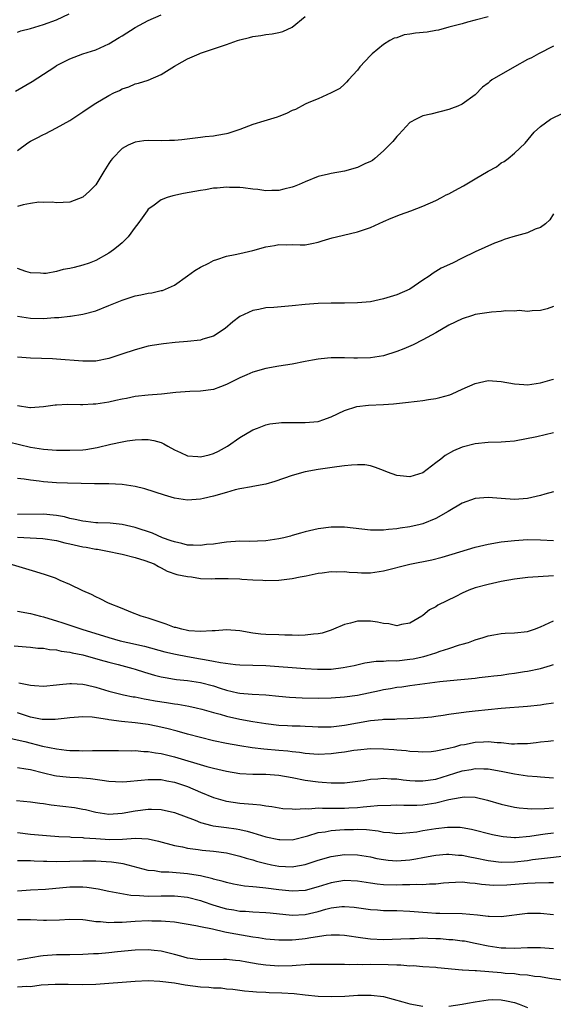
# Model space of a CAD drawing. Units: inches. Extents: x 2565000 to 2568000, y 1539000 to 1542000.
# Drawn here: x 2565153 to 2565235, y 1540294 to 1540444 of the extents above; entities that cross this region are included whole.
import ezdxf

# ---------------------------------------------------------------- set-up
doc = ezdxf.new("R2010")
doc.units = ezdxf.units.IN
doc.header["$MEASUREMENT"] = 0
doc.layers.add('LD25651539_2ft', color=40, linetype='Continuous')

msp = doc.modelspace()

# ---------------------------------------------------------------- linework, layer by layer
at = {"layer": 'LD25651539_2ft'}
for points, elevation in [([(2565152.73, 1540433.27), (2565155.27, 1540434.73), (2565157, 1540435.86), (2565158.7, 1540437), (2565159, 1540437.18), (2565161, 1540438.21), (2565163, 1540438.98), (2565165, 1540439.62), (2565167, 1540440.52), (2565168.54, 1540441.46), (2565169, 1540441.73), (2565171, 1540442.99), (2565173, 1540444.06), (2565175, 1540444.97)], 8070), ([(2565153, 1540442.31), (2565153.5, 1540442.5), (2565155, 1540442.88), (2565157, 1540443.46), (2565159, 1540444.19), (2565160.91, 1540445.09)], 8072), ([(2565153, 1540424.21), (2565154.61, 1540425.39), (2565155, 1540425.63), (2565155.92, 1540426.08), (2565157, 1540426.65), (2565157.25, 1540426.75), (2565159, 1540427.67), (2565161, 1540428.81), (2565163, 1540430.11), (2565164.3, 1540431), (2565165, 1540431.45), (2565167, 1540432.62), (2565167.76, 1540433), (2565168.61, 1540433.39), (2565169, 1540433.61), (2565170.05, 1540433.95), (2565171, 1540434.38), (2565171.51, 1540434.49), (2565173.02, 1540434.98), (2565175, 1540435.84), (2565177, 1540437.09), (2565178.22, 1540437.78), (2565179, 1540438.21), (2565180.79, 1540439), (2565181, 1540439.08), (2565185, 1540440.4), (2565186.67, 1540441), (2565187, 1540441.1), (2565188.51, 1540441.49), (2565189, 1540441.63), (2565190.22, 1540441.78), (2565191, 1540441.94), (2565191.96, 1540442.04), (2565193, 1540442.26), (2565193.58, 1540442.42), (2565195, 1540443.06), (2565197, 1540444.67)], 8068), ([(2565225, 1540444.64), (2565223, 1540444.13), (2565221.85, 1540443.85), (2565221, 1540443.59), (2565219, 1540443.04), (2565217.39, 1540442.61), (2565217, 1540442.57), (2565215.68, 1540442.32), (2565213.87, 1540442.13), (2565213, 1540441.98), (2565212.13, 1540441.87), (2565211, 1540441.45), (2565210.62, 1540441.38), (2565209.96, 1540441), (2565209, 1540440.4), (2565207.27, 1540439), (2565207.13, 1540438.87), (2565207, 1540438.72), (2565205.39, 1540437), (2565205, 1540436.49), (2565203.61, 1540435), (2565203.35, 1540434.65), (2565203, 1540434.36), (2565202.3, 1540433.7), (2565200.97, 1540433.03), (2565199, 1540432.11), (2565197.55, 1540431.55), (2565197, 1540431.31), (2565195.51, 1540430.49), (2565195, 1540430.33), (2565194.16, 1540429.84), (2565193, 1540429.42), (2565192.71, 1540429.29), (2565190.7, 1540428.7), (2565189, 1540428.16), (2565187, 1540427.41), (2565185.19, 1540426.81), (2565185, 1540426.76), (2565183.48, 1540426.52), (2565183, 1540426.4), (2565181.71, 1540426.29), (2565181, 1540426.17), (2565178.16, 1540425.84), (2565177, 1540425.75), (2565176.28, 1540425.72), (2565175, 1540425.7), (2565173, 1540425.72), (2565172.34, 1540425.66), (2565171, 1540425.48), (2565170.65, 1540425.35), (2565169.93, 1540425), (2565169, 1540424.49), (2565167.56, 1540423), (2565167.3, 1540422.7), (2565167, 1540422.23), (2565166.22, 1540421), (2565165, 1540418.96), (2565164.03, 1540417.97), (2565163, 1540417.07), (2565161, 1540416.29), (2565159, 1540416.19), (2565158.31, 1540416.31), (2565157, 1540416.25), (2565156.3, 1540416.3), (2565155, 1540416.1), (2565153.89, 1540415.89), (2565153, 1540415.63)], 8066), ([(2565235, 1540440.17), (2565232.71, 1540439), (2565231.61, 1540438.39), (2565231, 1540438.1), (2565229, 1540436.99), (2565225.53, 1540435), (2565225.23, 1540434.77), (2565225, 1540434.51), (2565224.13, 1540433.87), (2565223, 1540432.71), (2565221, 1540431.31), (2565220.34, 1540431), (2565219.36, 1540430.64), (2565219, 1540430.49), (2565216.23, 1540429.77), (2565215, 1540429.51), (2565213.99, 1540429), (2565213, 1540428.46), (2565211.34, 1540426.66), (2565211, 1540426.36), (2565210.41, 1540425.59), (2565209.84, 1540425), (2565209, 1540424.15), (2565207.68, 1540423), (2565207.31, 1540422.69), (2565207, 1540422.53), (2565206.15, 1540422.15), (2565205, 1540421.58), (2565203, 1540421.03), (2565201, 1540420.69), (2565200.58, 1540420.58), (2565199, 1540420.23), (2565197, 1540419.43), (2565196.09, 1540419), (2565195.32, 1540418.68), (2565195, 1540418.58), (2565193.73, 1540418.27), (2565193, 1540418.11), (2565191.9, 1540418.1), (2565191, 1540418.05), (2565189.78, 1540418.22), (2565189, 1540418.27), (2565187.52, 1540418.48), (2565187, 1540418.54), (2565185.43, 1540418.57), (2565185, 1540418.6), (2565183.55, 1540418.45), (2565183, 1540418.43), (2565181.79, 1540418.21), (2565181, 1540418.1), (2565178.39, 1540417.61), (2565176.75, 1540417.25), (2565175.92, 1540417), (2565175, 1540416.65), (2565173.7, 1540415.7), (2565173, 1540415.21), (2565172.83, 1540415), (2565172.07, 1540413.93), (2565171.43, 1540413), (2565171, 1540412.47), (2565169.93, 1540411), (2565169, 1540410.09), (2565168.42, 1540409.58), (2565167.72, 1540409), (2565167, 1540408.51), (2565165, 1540407.41), (2565163.98, 1540407), (2565163, 1540406.65), (2565161.66, 1540406.34), (2565161, 1540406.14), (2565159.98, 1540406.02), (2565159, 1540405.71), (2565157.38, 1540405.38), (2565157, 1540405.38), (2565156.54, 1540405.46), (2565155, 1540405.49), (2565154.3, 1540405.7), (2565153, 1540406.14)], 8064), ([(2565153, 1540398.87), (2565155, 1540398.57), (2565157, 1540398.54), (2565158.65, 1540398.65), (2565159.33, 1540398.67), (2565161, 1540398.86), (2565161.14, 1540398.86), (2565163, 1540399.16), (2565163.23, 1540399.23), (2565165, 1540399.7), (2565167, 1540400.51), (2565169, 1540401.34), (2565170.27, 1540401.73), (2565171, 1540401.97), (2565171.87, 1540402.13), (2565173, 1540402.39), (2565173.54, 1540402.46), (2565175, 1540402.78), (2565175.18, 1540402.82), (2565175.64, 1540403), (2565177, 1540403.63), (2565179, 1540405.02), (2565180.14, 1540405.86), (2565181, 1540406.35), (2565182.25, 1540407), (2565183, 1540407.38), (2565183.52, 1540407.52), (2565185, 1540408.04), (2565186.28, 1540408.28), (2565187, 1540408.47), (2565189, 1540408.93), (2565191, 1540409.45), (2565192.34, 1540409.66), (2565193, 1540409.82), (2565194.22, 1540409.78), (2565195, 1540409.83), (2565196.23, 1540409.77), (2565197, 1540409.8), (2565198.03, 1540409.97), (2565199, 1540410.17), (2565199.62, 1540410.38), (2565201.16, 1540410.84), (2565201.78, 1540411), (2565205, 1540411.78), (2565207, 1540412.44), (2565209, 1540413.33), (2565210.14, 1540413.86), (2565211.57, 1540414.43), (2565213.18, 1540415), (2565215, 1540415.68), (2565217, 1540416.57), (2565217.85, 1540417), (2565218.59, 1540417.41), (2565219, 1540417.59), (2565219.89, 1540418.11), (2565221.2, 1540418.8), (2565223, 1540419.85), (2565225, 1540421.05), (2565226.27, 1540421.73), (2565227, 1540422.3), (2565227.46, 1540422.54), (2565228.07, 1540423), (2565229, 1540423.8), (2565230.66, 1540425.34), (2565231.56, 1540426.44), (2565232.05, 1540427), (2565233, 1540427.89), (2565234.53, 1540429), (2565234.83, 1540429.17), (2565236.21, 1540429.79)], 8062), ([(2565235, 1540414.54), (2565234.41, 1540413.59), (2565233.74, 1540413), (2565233, 1540412.45), (2565232.17, 1540412.17), (2565231, 1540411.64), (2565228.77, 1540411), (2565227.42, 1540410.58), (2565227, 1540410.39), (2565225.97, 1540410.03), (2565223, 1540408.71), (2565221, 1540407.74), (2565219.54, 1540407), (2565217.81, 1540406.19), (2565217, 1540405.69), (2565216.56, 1540405.44), (2565215.98, 1540405), (2565215, 1540404.37), (2565213, 1540403.02), (2565211, 1540402.14), (2565209, 1540401.51), (2565207, 1540401.08), (2565205, 1540400.89), (2565203, 1540400.86), (2565201, 1540400.88), (2565199, 1540400.83), (2565197, 1540400.68), (2565195, 1540400.46), (2565192.22, 1540400.22), (2565191, 1540400.13), (2565189.91, 1540399.91), (2565189, 1540399.75), (2565187, 1540398.81), (2565185.97, 1540398.03), (2565184.78, 1540397), (2565183, 1540395.84), (2565181.34, 1540395.34), (2565181, 1540395.21), (2565179, 1540394.99), (2565177.14, 1540394.86), (2565175.33, 1540394.67), (2565173.6, 1540394.4), (2565173, 1540394.28), (2565171, 1540393.75), (2565168.96, 1540393.04), (2565167, 1540392.41), (2565165, 1540392.01), (2565163, 1540391.97), (2565159, 1540392.31), (2565158.35, 1540392.35), (2565155, 1540392.46), (2565153, 1540392.61)], 8060), ([(2565235, 1540400.37), (2565234.02, 1540400.02), (2565233, 1540399.76), (2565231.7, 1540399.7), (2565231, 1540399.57), (2565229.73, 1540399.73), (2565229, 1540399.62), (2565227.68, 1540399.68), (2565227, 1540399.57), (2565225.5, 1540399.5), (2565223, 1540399.13), (2565222.58, 1540399), (2565221, 1540398.46), (2565219, 1540397.48), (2565217, 1540396.34), (2565215, 1540395.25), (2565213.51, 1540394.49), (2565212.11, 1540393.89), (2565211, 1540393.46), (2565209, 1540392.83), (2565207, 1540392.5), (2565205, 1540392.45), (2565204.46, 1540392.46), (2565203, 1540392.53), (2565202.5, 1540392.5), (2565201, 1540392.53), (2565200.44, 1540392.44), (2565199, 1540392.32), (2565198.14, 1540392.14), (2565197, 1540391.93), (2565195, 1540391.54), (2565193, 1540391.21), (2565191, 1540390.85), (2565189, 1540390.29), (2565188.11, 1540389.89), (2565187, 1540389.43), (2565185, 1540388.44), (2565184.05, 1540388.05), (2565183, 1540387.68), (2565181, 1540387.39), (2565179.36, 1540387.36), (2565177.22, 1540387.22), (2565175.03, 1540386.97), (2565173, 1540386.8), (2565171, 1540386.57), (2565169.7, 1540386.3), (2565169, 1540386.19), (2565168.04, 1540385.96), (2565167, 1540385.74), (2565165, 1540385.41), (2565164.6, 1540385.4), (2565163, 1540385.32), (2565162.66, 1540385.34), (2565160.65, 1540385.35), (2565159, 1540385.27), (2565158.75, 1540385.25), (2565157, 1540384.99), (2565155, 1540384.85), (2565154.88, 1540384.88), (2565153, 1540385.15)], 8058), ([(2565151.64, 1540379.64), (2565155, 1540378.85), (2565157, 1540378.53), (2565159, 1540378.39), (2565159.62, 1540378.38), (2565161, 1540378.37), (2565163, 1540378.46), (2565163.49, 1540378.51), (2565165.21, 1540378.79), (2565167.3, 1540379.3), (2565169, 1540379.66), (2565169.79, 1540379.79), (2565171, 1540379.95), (2565172.01, 1540380.01), (2565173, 1540380.01), (2565173.87, 1540379.87), (2565175, 1540379.56), (2565175.38, 1540379.38), (2565175.99, 1540379), (2565177, 1540378.45), (2565177.96, 1540378.04), (2565179, 1540377.54), (2565180.59, 1540377.41), (2565181, 1540377.36), (2565182.31, 1540377.69), (2565183, 1540377.9), (2565183.76, 1540378.24), (2565185.12, 1540379), (2565187, 1540380.32), (2565189, 1540381.48), (2565189.74, 1540381.74), (2565191, 1540382.24), (2565191.61, 1540382.39), (2565193, 1540382.59), (2565193.38, 1540382.62), (2565195.36, 1540382.64), (2565197, 1540382.61), (2565199, 1540382.79), (2565199.17, 1540382.83), (2565199.72, 1540383), (2565201, 1540383.47), (2565203, 1540384.43), (2565204.93, 1540385.07), (2565206.71, 1540385.29), (2565209, 1540385.39), (2565210.53, 1540385.47), (2565212.33, 1540385.67), (2565214.11, 1540385.89), (2565215, 1540385.97), (2565215.88, 1540386.12), (2565217, 1540386.27), (2565217.58, 1540386.42), (2565219.14, 1540386.86), (2565219.5, 1540387), (2565221, 1540387.72), (2565223, 1540388.6), (2565225, 1540389.04), (2565227, 1540388.89), (2565229, 1540388.51), (2565230.43, 1540388.43), (2565231, 1540388.37), (2565233, 1540388.66), (2565234.8, 1540389.2), (2565235, 1540389.25)], 8056), ([(2565235, 1540381.06), (2565232.45, 1540380.45), (2565229, 1540379.77), (2565227.66, 1540379.66), (2565227, 1540379.59), (2565225, 1540379.55), (2565223, 1540379.37), (2565221, 1540378.86), (2565219.69, 1540378.31), (2565218.42, 1540377.58), (2565217.76, 1540377), (2565217, 1540376.44), (2565215, 1540374.92), (2565213, 1540374.29), (2565211.54, 1540374.46), (2565211, 1540374.5), (2565209.59, 1540375), (2565209, 1540375.28), (2565207.76, 1540375.76), (2565207, 1540376), (2565206.12, 1540376.12), (2565205, 1540376.14), (2565204.11, 1540376.11), (2565203, 1540375.97), (2565201.86, 1540375.86), (2565199, 1540375.43), (2565197, 1540375.05), (2565195, 1540374.51), (2565192.38, 1540373.62), (2565191, 1540373.21), (2565189, 1540372.81), (2565188.79, 1540372.79), (2565187, 1540372.46), (2565186.3, 1540372.3), (2565185, 1540371.94), (2565183, 1540371.33), (2565181.46, 1540371), (2565181, 1540370.89), (2565179, 1540370.76), (2565177, 1540371.07), (2565175.49, 1540371.49), (2565172.47, 1540372.47), (2565171, 1540372.82), (2565169, 1540373.12), (2565167, 1540373.24), (2565165.26, 1540373.26), (2565164.77, 1540373.23), (2565162.73, 1540373.27), (2565160.66, 1540373.34), (2565159, 1540373.41), (2565157, 1540373.57), (2565156.34, 1540373.66), (2565155, 1540373.8), (2565154.04, 1540373.96), (2565153, 1540374.07)], 8054), ([(2565235, 1540372.04), (2565233.66, 1540371.66), (2565233, 1540371.45), (2565231.02, 1540370.98), (2565229, 1540370.87), (2565226.98, 1540371), (2565225, 1540371.15), (2565223, 1540370.98), (2565221, 1540370.29), (2565218.88, 1540369), (2565217, 1540367.92), (2565215, 1540367.1), (2565214.58, 1540367), (2565213, 1540366.65), (2565211.53, 1540366.47), (2565211, 1540366.35), (2565209.73, 1540366.27), (2565209, 1540366.15), (2565207.83, 1540366.17), (2565207, 1540366.15), (2565203, 1540366.63), (2565201, 1540366.62), (2565199, 1540366.35), (2565197, 1540365.91), (2565196.31, 1540365.69), (2565195, 1540365.35), (2565194.74, 1540365.26), (2565193.73, 1540365), (2565193, 1540364.84), (2565191, 1540364.55), (2565188.45, 1540364.44), (2565187, 1540364.46), (2565185, 1540364.33), (2565184.24, 1540364.24), (2565183, 1540364.03), (2565181.94, 1540363.94), (2565181, 1540363.79), (2565179.88, 1540363.88), (2565179, 1540363.88), (2565178.13, 1540364.13), (2565177, 1540364.36), (2565176.53, 1540364.53), (2565175.21, 1540365), (2565173.68, 1540365.68), (2565171, 1540366.55), (2565169, 1540367.01), (2565167.21, 1540367.21), (2565165.3, 1540367.3), (2565165, 1540367.3), (2565163.48, 1540367.48), (2565163, 1540367.52), (2565161.81, 1540367.81), (2565161, 1540367.96), (2565160.18, 1540368.18), (2565159, 1540368.39), (2565158.47, 1540368.47), (2565157, 1540368.61), (2565153, 1540368.54)], 8052), ([(2565153, 1540365.07), (2565156.89, 1540364.89), (2565159, 1540364.56), (2565160.24, 1540364.24), (2565161, 1540364.08), (2565163, 1540363.62), (2565163.54, 1540363.54), (2565165, 1540363.25), (2565165.23, 1540363.23), (2565166.5, 1540363), (2565169, 1540362.47), (2565171, 1540361.98), (2565172.48, 1540361.52), (2565173.94, 1540361), (2565174.6, 1540360.6), (2565175, 1540360.42), (2565175.91, 1540359.91), (2565177.4, 1540359.4), (2565179, 1540359.07), (2565179.62, 1540359), (2565181, 1540358.77), (2565182.73, 1540358.73), (2565183.23, 1540358.77), (2565185.21, 1540358.79), (2565187, 1540358.73), (2565187.31, 1540358.69), (2565189, 1540358.58), (2565190.52, 1540358.52), (2565191, 1540358.47), (2565193, 1540358.51), (2565195, 1540358.75), (2565196.23, 1540359), (2565197.18, 1540359.18), (2565199, 1540359.56), (2565199.63, 1540359.63), (2565201, 1540359.84), (2565201.8, 1540359.8), (2565203, 1540359.84), (2565203.73, 1540359.73), (2565205, 1540359.67), (2565205.64, 1540359.64), (2565207, 1540359.64), (2565209, 1540359.95), (2565213, 1540360.97), (2565216.36, 1540361.64), (2565217.96, 1540362.04), (2565219.5, 1540362.5), (2565223, 1540363.58), (2565225, 1540364.04), (2565227, 1540364.35), (2565229, 1540364.6), (2565231, 1540364.73), (2565233, 1540364.67), (2565235, 1540364.57)], 8050), ([(2565235, 1540359.15), (2565231.07, 1540358.93), (2565229, 1540358.65), (2565227, 1540358.3), (2565225, 1540357.87), (2565223, 1540357.33), (2565222.06, 1540357), (2565221, 1540356.53), (2565220.03, 1540356.03), (2565217.31, 1540354.69), (2565217, 1540354.46), (2565216.04, 1540353.96), (2565215, 1540353.1), (2565214.86, 1540353), (2565213, 1540351.96), (2565211.72, 1540351.72), (2565211, 1540351.55), (2565209.82, 1540351.82), (2565209, 1540351.88), (2565208.09, 1540352.09), (2565207, 1540352.25), (2565206.22, 1540352.22), (2565205, 1540352.25), (2565203.93, 1540351.93), (2565203, 1540351.73), (2565201.32, 1540351), (2565201, 1540350.88), (2565199.59, 1540350.41), (2565199, 1540350.29), (2565198.27, 1540350.27), (2565197, 1540350.08), (2565195.96, 1540350.04), (2565195, 1540350.1), (2565193.9, 1540350.1), (2565193, 1540350.14), (2565191, 1540350.19), (2565190.25, 1540350.25), (2565189, 1540350.41), (2565187, 1540350.75), (2565185, 1540350.91), (2565183.23, 1540350.77), (2565182.79, 1540350.79), (2565181, 1540350.67), (2565179.21, 1540350.79), (2565179, 1540350.82), (2565178.14, 1540351), (2565177.25, 1540351.25), (2565177, 1540351.3), (2565175.76, 1540351.76), (2565173, 1540352.69), (2565171.92, 1540353), (2565170.36, 1540353.64), (2565169, 1540354.17), (2565166.93, 1540355), (2565165.68, 1540355.68), (2565165, 1540355.97), (2565164.34, 1540356.34), (2565163, 1540356.89), (2565161, 1540357.86), (2565159.52, 1540358.48), (2565158.81, 1540358.81), (2565157.32, 1540359.32), (2565155.8, 1540359.8), (2565151.75, 1540361)], 8048), ([(2565153, 1540353.77), (2565155, 1540353.41), (2565156.54, 1540353), (2565157, 1540352.89), (2565158.45, 1540352.45), (2565159, 1540352.3), (2565159.97, 1540351.97), (2565161, 1540351.64), (2565162.84, 1540351), (2565167, 1540349.74), (2565168.74, 1540349.26), (2565169.87, 1540349), (2565172.44, 1540348.44), (2565175.57, 1540347.57), (2565177.2, 1540347.2), (2565179, 1540346.85), (2565181, 1540346.51), (2565181.63, 1540346.37), (2565183, 1540346.15), (2565184.08, 1540345.92), (2565186.37, 1540345.63), (2565187, 1540345.57), (2565191, 1540345.44), (2565193, 1540345.33), (2565195, 1540345.17), (2565196.99, 1540344.99), (2565198.88, 1540344.88), (2565201, 1540344.93), (2565202.84, 1540345.16), (2565204.51, 1540345.49), (2565206.14, 1540345.86), (2565207.87, 1540346.13), (2565209, 1540346.13), (2565209.78, 1540346.22), (2565211, 1540346.2), (2565213, 1540346.42), (2565213.5, 1540346.5), (2565215.14, 1540346.86), (2565215.65, 1540347), (2565217, 1540347.42), (2565217.67, 1540347.67), (2565219, 1540348.06), (2565220.6, 1540348.6), (2565221, 1540348.71), (2565221.97, 1540349), (2565223, 1540349.37), (2565224.25, 1540349.75), (2565225, 1540350), (2565225.84, 1540350.16), (2565227, 1540350.37), (2565227.59, 1540350.41), (2565229, 1540350.45), (2565231, 1540350.65), (2565232.1, 1540351), (2565233, 1540351.36), (2565235, 1540352.3)], 8046), ([(2565152.48, 1540348.48), (2565154.32, 1540348.32), (2565155, 1540348.29), (2565156.13, 1540348.13), (2565157, 1540348.11), (2565157.92, 1540347.92), (2565159, 1540347.85), (2565159.68, 1540347.68), (2565161, 1540347.5), (2565161.4, 1540347.4), (2565163, 1540347.08), (2565165.66, 1540346.34), (2565167, 1540345.95), (2565168.39, 1540345.61), (2565170.67, 1540345), (2565171, 1540344.9), (2565172.43, 1540344.43), (2565173.98, 1540343.98), (2565175, 1540343.74), (2565175.61, 1540343.61), (2565177, 1540343.39), (2565177.34, 1540343.34), (2565179, 1540343.17), (2565181, 1540342.87), (2565183, 1540342.34), (2565183.99, 1540342.01), (2565185, 1540341.7), (2565186.69, 1540341.31), (2565187, 1540341.25), (2565188.9, 1540341.1), (2565191, 1540341), (2565193, 1540340.78), (2565194.62, 1540340.62), (2565196.53, 1540340.53), (2565199, 1540340.49), (2565201, 1540340.53), (2565203, 1540340.67), (2565205, 1540340.95), (2565208.35, 1540341.65), (2565209, 1540341.81), (2565210.04, 1540341.96), (2565211, 1540342.14), (2565211.78, 1540342.22), (2565213, 1540342.4), (2565217.6, 1540343), (2565219.18, 1540343.18), (2565223, 1540343.54), (2565223.62, 1540343.62), (2565225, 1540343.76), (2565225.88, 1540343.88), (2565227, 1540344), (2565228.17, 1540344.17), (2565229, 1540344.27), (2565230.53, 1540344.53), (2565231, 1540344.59), (2565232.97, 1540345.03), (2565234.53, 1540345.47), (2565235, 1540345.62)], 8044), ([(2565153.2, 1540342.8), (2565155, 1540342.48), (2565155.59, 1540342.41), (2565157, 1540342.32), (2565159, 1540342.49), (2565159.43, 1540342.57), (2565161, 1540342.71), (2565161.28, 1540342.72), (2565163, 1540342.6), (2565163.51, 1540342.49), (2565165, 1540342.13), (2565167, 1540341.56), (2565169.24, 1540341), (2565170.7, 1540340.7), (2565171, 1540340.66), (2565172.38, 1540340.38), (2565173, 1540340.29), (2565174.08, 1540340.08), (2565175.81, 1540339.81), (2565177, 1540339.61), (2565177.54, 1540339.54), (2565179.24, 1540339.24), (2565180.36, 1540339), (2565181.21, 1540338.79), (2565183, 1540338.26), (2565184, 1540338), (2565185, 1540337.7), (2565187, 1540337.27), (2565189, 1540336.91), (2565191, 1540336.58), (2565193, 1540336.35), (2565194.29, 1540336.29), (2565195, 1540336.23), (2565196.22, 1540336.22), (2565197, 1540336.17), (2565198.14, 1540336.14), (2565199, 1540336.1), (2565201, 1540336.11), (2565202.23, 1540336.23), (2565203, 1540336.34), (2565205, 1540336.72), (2565207, 1540337.07), (2565208.79, 1540337.21), (2565209, 1540337.24), (2565210.72, 1540337.28), (2565211, 1540337.3), (2565212.65, 1540337.35), (2565214.54, 1540337.46), (2565216.37, 1540337.63), (2565217, 1540337.73), (2565218.12, 1540337.88), (2565219, 1540338.03), (2565221.62, 1540338.38), (2565223, 1540338.51), (2565227, 1540338.96), (2565231, 1540339.23), (2565233, 1540339.43), (2565233.53, 1540339.53), (2565235, 1540339.77)], 8042), ([(2565235, 1540333.97), (2565234.16, 1540333.84), (2565233, 1540333.73), (2565232.35, 1540333.65), (2565231, 1540333.51), (2565229.49, 1540333.49), (2565229, 1540333.46), (2565228.54, 1540333.46), (2565227, 1540333.65), (2565226.35, 1540333.65), (2565225, 1540333.8), (2565224.27, 1540333.73), (2565223, 1540333.67), (2565221.35, 1540333.35), (2565220.75, 1540333.26), (2565219.84, 1540333), (2565219, 1540332.79), (2565218.7, 1540332.7), (2565217, 1540332.35), (2565216.26, 1540332.26), (2565215, 1540332.19), (2565214.27, 1540332.27), (2565213, 1540332.33), (2565212.43, 1540332.43), (2565211, 1540332.53), (2565210.58, 1540332.57), (2565209, 1540332.66), (2565207, 1540332.7), (2565205, 1540332.53), (2565204.45, 1540332.45), (2565203, 1540332.2), (2565202.1, 1540332.1), (2565201, 1540331.94), (2565199, 1540331.87), (2565197, 1540332.01), (2565196.13, 1540332.14), (2565195, 1540332.25), (2565194.35, 1540332.35), (2565193, 1540332.49), (2565190.68, 1540332.68), (2565188.89, 1540332.89), (2565187, 1540333.19), (2565185, 1540333.54), (2565183, 1540333.96), (2565181, 1540334.45), (2565179.01, 1540334.99), (2565177.43, 1540335.43), (2565175.84, 1540335.84), (2565174.2, 1540336.2), (2565173, 1540336.43), (2565171, 1540336.72), (2565168.92, 1540336.92), (2565167, 1540337.17), (2565166.78, 1540337.22), (2565164.45, 1540337.55), (2565163, 1540337.63), (2565161, 1540337.48), (2565160.6, 1540337.4), (2565158.8, 1540337.2), (2565157, 1540337.19), (2565156.78, 1540337.22), (2565155, 1540337.57), (2565153, 1540338.22)], 8040), ([(2565151.57, 1540334.43), (2565154.15, 1540333.85), (2565156.85, 1540333.15), (2565159, 1540332.7), (2565160.53, 1540332.53), (2565161, 1540332.46), (2565162.45, 1540332.45), (2565163, 1540332.43), (2565164.47, 1540332.47), (2565165, 1540332.46), (2565166.49, 1540332.49), (2565167, 1540332.46), (2565168.48, 1540332.48), (2565170.44, 1540332.44), (2565171, 1540332.47), (2565172.32, 1540332.32), (2565173, 1540332.32), (2565174.1, 1540332.1), (2565175, 1540332), (2565177, 1540331.51), (2565181.96, 1540330.04), (2565183, 1540329.77), (2565185, 1540329.29), (2565187, 1540328.96), (2565189, 1540328.85), (2565191, 1540328.85), (2565193, 1540328.7), (2565195, 1540328.32), (2565197, 1540327.92), (2565199, 1540327.66), (2565199.63, 1540327.63), (2565201, 1540327.51), (2565201.53, 1540327.53), (2565203, 1540327.52), (2565205.89, 1540327.89), (2565207, 1540328.1), (2565208.14, 1540328.14), (2565209, 1540328.23), (2565210.14, 1540328.14), (2565211, 1540328.13), (2565211.99, 1540327.99), (2565213, 1540327.9), (2565213.84, 1540327.84), (2565215, 1540327.81), (2565217, 1540328.11), (2565219.88, 1540329), (2565221, 1540329.37), (2565222.41, 1540329.59), (2565223, 1540329.71), (2565224.35, 1540329.65), (2565225, 1540329.66), (2565227, 1540329.3), (2565229, 1540328.89), (2565231, 1540328.62), (2565232.51, 1540328.51), (2565233, 1540328.46), (2565235, 1540328.29)], 8038), ([(2565153, 1540329.88), (2565154.31, 1540329.69), (2565155, 1540329.56), (2565157, 1540329.06), (2565158.67, 1540328.67), (2565159, 1540328.62), (2565160.44, 1540328.44), (2565161, 1540328.39), (2565162.32, 1540328.32), (2565164.18, 1540328.18), (2565165.95, 1540327.95), (2565167, 1540327.78), (2565169, 1540327.66), (2565169.71, 1540327.71), (2565171.92, 1540327.92), (2565173, 1540328.06), (2565174.02, 1540328.02), (2565175, 1540328.03), (2565175.84, 1540327.84), (2565177, 1540327.63), (2565177.48, 1540327.48), (2565179, 1540326.96), (2565181, 1540326.08), (2565183, 1540325.26), (2565184.76, 1540324.76), (2565185, 1540324.72), (2565187, 1540324.44), (2565188.34, 1540324.34), (2565189, 1540324.24), (2565190.17, 1540324.17), (2565191, 1540324), (2565191.9, 1540323.9), (2565193.61, 1540323.61), (2565195, 1540323.54), (2565195.49, 1540323.49), (2565197, 1540323.59), (2565197.56, 1540323.56), (2565199, 1540323.69), (2565199.65, 1540323.65), (2565201, 1540323.67), (2565203, 1540323.64), (2565203.69, 1540323.69), (2565205, 1540323.76), (2565205.88, 1540323.88), (2565207, 1540323.97), (2565208.08, 1540324.08), (2565210.13, 1540324.13), (2565211, 1540324.14), (2565212.09, 1540324.09), (2565214.1, 1540324.1), (2565215, 1540324.14), (2565217, 1540324.45), (2565218.98, 1540324.98), (2565220.72, 1540325.28), (2565221, 1540325.36), (2565221.39, 1540325.39), (2565223, 1540325.33), (2565224.9, 1540324.9), (2565227, 1540324.28), (2565229, 1540323.83), (2565229.72, 1540323.72), (2565231, 1540323.61), (2565231.57, 1540323.57), (2565233.61, 1540323.61), (2565235, 1540323.71)], 8036), ([(2565152.85, 1540324.85), (2565155, 1540324.62), (2565156.41, 1540324.41), (2565157, 1540324.35), (2565158.18, 1540324.18), (2565159.97, 1540323.97), (2565161.74, 1540323.74), (2565163, 1540323.52), (2565163.43, 1540323.43), (2565165, 1540323.02), (2565167, 1540322.73), (2565169, 1540322.87), (2565171, 1540323.24), (2565173, 1540323.49), (2565173.49, 1540323.49), (2565175, 1540323.43), (2565177, 1540323), (2565180.19, 1540321.81), (2565181, 1540321.46), (2565182.73, 1540321), (2565182.95, 1540320.95), (2565185, 1540320.68), (2565186.47, 1540320.47), (2565187, 1540320.37), (2565188.12, 1540320.12), (2565189, 1540319.86), (2565189.69, 1540319.69), (2565191, 1540319.28), (2565193, 1540318.86), (2565193.15, 1540318.85), (2565195, 1540318.83), (2565197.41, 1540319.41), (2565199, 1540319.91), (2565200.05, 1540320.05), (2565201, 1540320.26), (2565202.32, 1540320.32), (2565203, 1540320.38), (2565204.41, 1540320.41), (2565205, 1540320.42), (2565206.37, 1540320.37), (2565208.18, 1540320.18), (2565209, 1540319.99), (2565209.93, 1540319.93), (2565211, 1540319.79), (2565211.84, 1540319.84), (2565213, 1540319.94), (2565214.06, 1540320.06), (2565215, 1540320.24), (2565217, 1540320.54), (2565218.75, 1540320.75), (2565219, 1540320.77), (2565220.73, 1540320.73), (2565221, 1540320.7), (2565222.44, 1540320.44), (2565225.63, 1540319.63), (2565227, 1540319.35), (2565227.3, 1540319.3), (2565229, 1540319.18), (2565229.18, 1540319.18), (2565231.37, 1540319.37), (2565233, 1540319.62), (2565233.71, 1540319.71), (2565235, 1540319.9)], 8034), ([(2565153, 1540319.92), (2565155, 1540319.69), (2565157.46, 1540319.46), (2565159.32, 1540319.32), (2565161, 1540319.25), (2565161.22, 1540319.22), (2565163, 1540319.17), (2565163.14, 1540319.14), (2565165, 1540319), (2565167.14, 1540318.86), (2565169.09, 1540318.91), (2565171.07, 1540319.07), (2565173, 1540318.96), (2565174.6, 1540318.6), (2565177, 1540317.97), (2565178.26, 1540317.74), (2565179, 1540317.56), (2565180.65, 1540317.35), (2565181.25, 1540317.25), (2565183, 1540317.08), (2565185, 1540316.81), (2565187, 1540316.33), (2565188, 1540316), (2565189, 1540315.73), (2565189.56, 1540315.56), (2565191, 1540315.18), (2565191.86, 1540315), (2565193, 1540314.78), (2565195, 1540314.69), (2565195.27, 1540314.73), (2565197, 1540315.02), (2565199, 1540315.68), (2565201, 1540316.27), (2565203, 1540316.56), (2565205, 1540316.53), (2565207, 1540316.21), (2565207.98, 1540315.98), (2565209, 1540315.8), (2565209.71, 1540315.7), (2565211, 1540315.6), (2565213, 1540315.74), (2565213.93, 1540315.93), (2565215, 1540316.1), (2565216.38, 1540316.38), (2565217, 1540316.49), (2565218.6, 1540316.6), (2565219, 1540316.64), (2565220.47, 1540316.47), (2565221, 1540316.45), (2565222.19, 1540316.19), (2565223, 1540316.06), (2565225, 1540315.66), (2565227, 1540315.42), (2565229, 1540315.44), (2565231, 1540315.66), (2565231.78, 1540315.78), (2565234.08, 1540316.08), (2565236.31, 1540316.31)], 8032), ([(2565235, 1540312.22), (2565234.25, 1540312.25), (2565232.19, 1540312.19), (2565231, 1540312.11), (2565227.86, 1540311.86), (2565225.82, 1540311.82), (2565223.98, 1540311.98), (2565223, 1540312.14), (2565222.21, 1540312.21), (2565221, 1540312.34), (2565219, 1540312.25), (2565218.18, 1540312.18), (2565217, 1540312.04), (2565216.03, 1540312.03), (2565215, 1540311.93), (2565213.96, 1540311.96), (2565213, 1540311.91), (2565211.91, 1540311.91), (2565211, 1540311.88), (2565209, 1540311.94), (2565208.04, 1540312.04), (2565207, 1540312.18), (2565205, 1540312.49), (2565203, 1540312.57), (2565201, 1540312.26), (2565199, 1540311.64), (2565197, 1540311.08), (2565195, 1540310.94), (2565193, 1540311.15), (2565191, 1540311.43), (2565189.55, 1540311.55), (2565189, 1540311.65), (2565187.74, 1540311.74), (2565186.05, 1540312.05), (2565185, 1540312.28), (2565184.46, 1540312.46), (2565183, 1540312.82), (2565182.87, 1540312.87), (2565181, 1540313.3), (2565180.66, 1540313.34), (2565179, 1540313.62), (2565176.14, 1540313.86), (2565175, 1540313.87), (2565173.95, 1540314.05), (2565173, 1540314.11), (2565169.15, 1540315.15), (2565167.41, 1540315.41), (2565165, 1540315.57), (2565163, 1540315.57), (2565161, 1540315.5), (2565159, 1540315.47), (2565157.49, 1540315.49), (2565157, 1540315.51), (2565155.54, 1540315.54), (2565155, 1540315.58), (2565153.58, 1540315.58), (2565153, 1540315.62)], 8030), ([(2565153, 1540311.01), (2565155, 1540311.16), (2565157.29, 1540311.29), (2565161, 1540311.63), (2565161.65, 1540311.65), (2565163, 1540311.65), (2565163.6, 1540311.6), (2565165.33, 1540311.33), (2565167, 1540310.94), (2565170.33, 1540310.33), (2565171.69, 1540310.31), (2565173, 1540310.21), (2565175, 1540310.25), (2565175.76, 1540310.24), (2565177, 1540310.26), (2565179, 1540310.03), (2565181, 1540309.53), (2565181.4, 1540309.4), (2565182.87, 1540308.87), (2565184.42, 1540308.42), (2565185, 1540308.26), (2565186.09, 1540308.09), (2565187, 1540307.93), (2565187.9, 1540307.9), (2565189, 1540307.81), (2565191, 1540307.7), (2565191.63, 1540307.63), (2565195, 1540307.31), (2565197, 1540307.38), (2565199, 1540307.84), (2565200.19, 1540308.19), (2565201, 1540308.39), (2565202.6, 1540308.6), (2565203, 1540308.63), (2565204.51, 1540308.51), (2565207, 1540308.18), (2565208.09, 1540308.09), (2565209, 1540308.03), (2565211, 1540308), (2565213, 1540307.93), (2565215, 1540307.76), (2565215.72, 1540307.72), (2565217, 1540307.61), (2565217.62, 1540307.62), (2565221, 1540307.57), (2565223.34, 1540307.34), (2565225, 1540307.13), (2565225.14, 1540307.14), (2565227, 1540307.1), (2565231, 1540307.59), (2565233, 1540307.62), (2565235, 1540307.42)], 8028), ([(2565153, 1540306.63), (2565155, 1540306.64), (2565157, 1540306.54), (2565157.47, 1540306.53), (2565159.44, 1540306.56), (2565161, 1540306.67), (2565163, 1540306.62), (2565163.41, 1540306.59), (2565165, 1540306.34), (2565165.69, 1540306.31), (2565167, 1540306.16), (2565167.79, 1540306.21), (2565169, 1540306.23), (2565169.7, 1540306.3), (2565171, 1540306.39), (2565173, 1540306.47), (2565173.55, 1540306.45), (2565175, 1540306.44), (2565175.64, 1540306.36), (2565177, 1540306.26), (2565180.3, 1540305.7), (2565181, 1540305.54), (2565182.81, 1540305.19), (2565184.73, 1540304.73), (2565185, 1540304.71), (2565186.42, 1540304.42), (2565188.14, 1540304.14), (2565189, 1540303.97), (2565189.87, 1540303.87), (2565191, 1540303.68), (2565193, 1540303.53), (2565193.51, 1540303.51), (2565195, 1540303.54), (2565195.59, 1540303.59), (2565197, 1540303.73), (2565197.89, 1540303.89), (2565200.23, 1540304.23), (2565201, 1540304.29), (2565202.27, 1540304.27), (2565203, 1540304.24), (2565205.84, 1540303.84), (2565207, 1540303.69), (2565209, 1540303.59), (2565211.66, 1540303.66), (2565213, 1540303.75), (2565213.75, 1540303.75), (2565215, 1540303.81), (2565215.77, 1540303.77), (2565217, 1540303.74), (2565217.71, 1540303.71), (2565219, 1540303.59), (2565219.57, 1540303.57), (2565221, 1540303.38), (2565221.35, 1540303.35), (2565223.02, 1540303.02), (2565225, 1540302.59), (2565227, 1540302.3), (2565227.71, 1540302.29), (2565229, 1540302.25), (2565231, 1540302.34), (2565233, 1540302.36), (2565235, 1540302.19)], 8026), ([(2565237, 1540297.23), (2565234.37, 1540297.63), (2565233, 1540297.87), (2565232.06, 1540297.94), (2565231, 1540298.13), (2565229.82, 1540298.18), (2565229, 1540298.31), (2565227.61, 1540298.39), (2565227, 1540298.46), (2565223.23, 1540298.77), (2565223, 1540298.76), (2565221.09, 1540298.91), (2565221, 1540298.91), (2565217.24, 1540299.24), (2565217, 1540299.27), (2565215, 1540299.41), (2565213.53, 1540299.53), (2565213, 1540299.52), (2565211.65, 1540299.65), (2565211, 1540299.64), (2565209.71, 1540299.71), (2565207, 1540299.73), (2565205.7, 1540299.7), (2565205, 1540299.74), (2565203.71, 1540299.71), (2565203, 1540299.75), (2565201.74, 1540299.74), (2565199.77, 1540299.77), (2565199, 1540299.75), (2565197.74, 1540299.74), (2565197, 1540299.68), (2565195.62, 1540299.62), (2565195, 1540299.56), (2565193, 1540299.52), (2565191, 1540299.65), (2565189.81, 1540299.81), (2565188.09, 1540300.09), (2565187, 1540300.31), (2565186.36, 1540300.36), (2565185, 1540300.53), (2565184.51, 1540300.51), (2565181, 1540300.45), (2565179, 1540300.73), (2565177.98, 1540301), (2565177, 1540301.3), (2565175, 1540301.79), (2565173.91, 1540301.91), (2565173, 1540301.99), (2565171, 1540301.94), (2565168.31, 1540301.69), (2565167, 1540301.55), (2565165.4, 1540301.4), (2565164.62, 1540301.38), (2565163, 1540301.28), (2565161, 1540301.24), (2565159, 1540301.21), (2565156.92, 1540301.08), (2565156.55, 1540301), (2565153, 1540300.42)], 8024), ([(2565153, 1540296.34), (2565154.43, 1540296.43), (2565155, 1540296.41), (2565156.62, 1540296.62), (2565158.75, 1540296.75), (2565160.74, 1540296.74), (2565163, 1540296.69), (2565165, 1540296.74), (2565167, 1540296.88), (2565169, 1540297.07), (2565171, 1540297.22), (2565173, 1540297.28), (2565174.79, 1540297.21), (2565177, 1540296.96), (2565178.66, 1540296.66), (2565181, 1540296.34), (2565182.28, 1540296.28), (2565183, 1540296.18), (2565184.16, 1540296.16), (2565185, 1540296.05), (2565185.97, 1540295.97), (2565187.73, 1540295.73), (2565189, 1540295.62), (2565189.56, 1540295.56), (2565191, 1540295.51), (2565191.48, 1540295.48), (2565193.42, 1540295.42), (2565195.31, 1540295.31), (2565197, 1540295.11), (2565199, 1540294.91), (2565201, 1540294.85), (2565203.08, 1540294.92), (2565205.04, 1540295.04), (2565207.08, 1540295.08), (2565209, 1540294.84), (2565211.94, 1540294.06), (2565213, 1540293.76), (2565215, 1540293.4)], 8022), ([(2565219, 1540293.4), (2565221, 1540293.68), (2565221.85, 1540293.85), (2565223, 1540294.05), (2565225, 1540294.36), (2565225.62, 1540294.38), (2565227, 1540294.34), (2565227.8, 1540294.2), (2565229, 1540293.95), (2565229.71, 1540293.71), (2565231, 1540293.18)], 8022)]:
    msp.add_lwpolyline(points, dxfattribs=dict(at, elevation=elevation))

doc.saveas('drawing.dxf')
